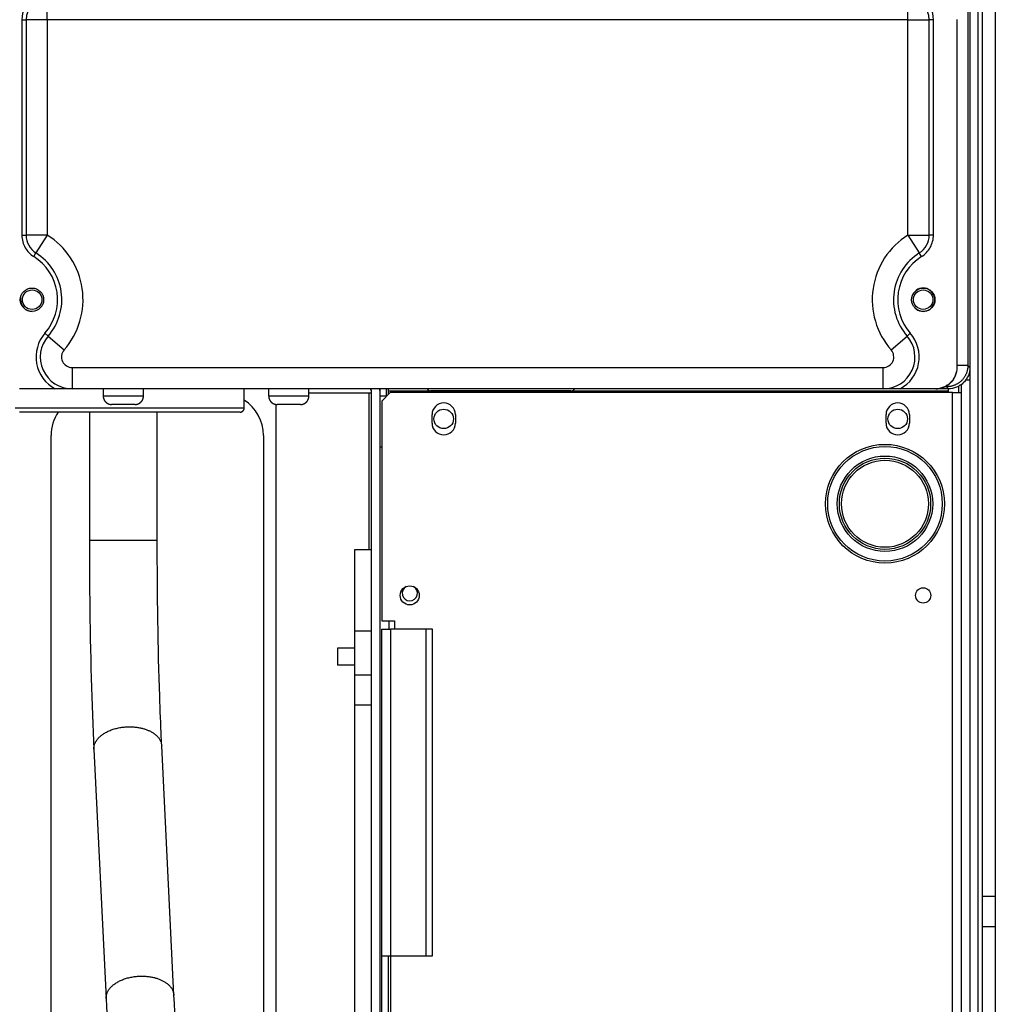
# Model space of a CAD drawing. Extents: x 0 to 420, y 0 to 297.
# Drawn here: x 163 to 186, y 71 to 94 of the extents above; entities that cross this region are included whole.
import ezdxf

# ---------------------------------------------------------------- set-up
doc = ezdxf.new("R2010")
doc.units = 0
doc.header["$MEASUREMENT"] = 0
doc.linetypes.add('HIDDENNEW0', pattern=[4.5, 1.5, -1.5, 1.5])
for name, color, linetype in [('226', 7, 'CONTINUOUS'), ('MUOTOVIIVAT', 40, 'HIDDENNEW0'), ('TANGVIIVATNONDEF', 40, 'HIDDENNEW0')]:
    doc.layers.add(name, color=color, linetype=linetype)

msp = doc.modelspace()

# ---------------------------------------------------------------- linework, layer by layer
at = {"layer": '226', "color": 73, "linetype": 'CONTINUOUS'}
for p, q in [((186.02966, 55.737852), (186.02966, 150.23785)), ((185.32966, 84.977852), (172.12966, 84.977852)), ((185.56966, 84.947852), (185.56966, 85.099133)), ((171.66966, 81.237852), (171.66966, 84.937852)), ((186.42966, 73.072066), (186.12966, 73.072066)), ((186.12966, 72.364959), (186.42966, 72.364959))]:
    msp.add_line(p, q, dxfattribs=at)
at = {"layer": '226', "color": 18, "linetype": 'CONTINUOUS'}
for p, q in [((185.52966, 93.737852), (185.52232, 93.737852)), ((185.52232, 85.537852), (185.52966, 85.537852))]:
    msp.add_line(p, q, dxfattribs=at)
at = {"layer": '226', "color": 213, "linetype": 'CONTINUOUS'}
for p, q in [((185.41966, 58.577852), (185.41966, 84.947852)), ((172.17966, 79.367852), (172.17966, 71.667852)), ((173.00966, 79.367852), (173.00966, 71.667852)), ((171.72966, 78.288395), (171.32966, 78.288395)), ((172.17966, 71.667861), (172.17966, 68.667848))]:
    msp.add_line(p, q, dxfattribs=at)
at = {"layer": '226', "color": 7, "linetype": 'CONTINUOUS'}
for p, q in [((171.92966, 84.867852), (172.07966, 84.867852)), ((172.13966, 79.567852), (172.13966, 79.367852))]:
    msp.add_line(p, q, dxfattribs=at)
at = {"layer": 'MUOTOVIIVAT', "color": 73, "linetype": 'CONTINUOUS'}
for p, q in [((186.12966, 73.072066), (186.12966, 147.63785)), ((186.42966, 147.63785), (186.42966, 73.072066)), ((185.82966, 85.537677), (185.82966, 85.237852)), ((185.82966, 85.237852), (185.71882, 85.237852)), ((185.82966, 85.237852), (185.82966, 58.497852)), ((165.40466, 85.037852), (165.40466, 84.867842)), ((166.35466, 84.867842), (166.35466, 85.037852)), ((169.30466, 85.037852), (169.30466, 84.867842)), ((170.25466, 84.867842), (170.25466, 85.037852)), ((171.72966, 60.237852), (171.72966, 84.977852)), ((171.92966, 60.237852), (171.92966, 84.977852)), ((172.12966, 84.977852), (172.12966, 85.037852)), ((172.12966, 84.907852), (172.12966, 84.977852)), ((185.32966, 84.977852), (185.32966, 85.037852)), ((185.32966, 84.947852), (185.32966, 84.977852)), ((185.62966, 58.497852), (185.62966, 85.148696)), ((171.66966, 84.937852), (170.25466, 84.937852)), ((171.72966, 84.937852), (171.66966, 84.937852)), ((166.15466, 84.667852), (165.60466, 84.667852)), ((169.47966, 55.787852), (169.47966, 84.672616)), ((170.05466, 84.667852), (169.50466, 84.667852)), ((164.17966, 58.437852), (164.17966, 83.937852)), ((169.17966, 83.937852), (169.17966, 58.437852)), ((170.92966, 78.923133), (170.92966, 78.523133)), ((171.32965, 78.923133), (170.92966, 78.923133)), ((171.32965, 78.523133), (170.92966, 78.523133)), ((186.12966, 72.364959), (186.12966, 73.072066)), ((186.42966, 73.072066), (186.42966, 72.364959)), ((186.12966, 60.930745), (186.12966, 72.364959)), ((186.42966, 72.364959), (186.42966, 60.930745))]:
    msp.add_line(p, q, dxfattribs=at)
at = {"layer": 'MUOTOVIIVAT', "color": 150, "linetype": 'CONTINUOUS'}
for p, q in [((185.82966, 144.93802), (185.82966, 85.537681)), ((185.32983, 85.037852), (185.02949, 85.037852))]:
    msp.add_line(p, q, dxfattribs=at)
at = {"layer": 'MUOTOVIIVAT', "color": 18, "linetype": 'CONTINUOUS'}
for p, q in [((163.58726, 93.737852), (163.58726, 88.661986)), ((184.87205, 88.661986), (184.87205, 93.737852)), ((185.52232, 93.737852), (185.52232, 85.537852)), ((185.52966, 85.537852), (185.52966, 93.737852)), ((163.43716, 85.037852), (163.42983, 85.037852)), ((164.27238, 85.037852), (163.43716, 85.037852)), ((164.67238, 85.037852), (164.27238, 85.037852)), ((183.78693, 85.037852), (164.67238, 85.037852)), ((184.18693, 85.037852), (183.78693, 85.037852)), ((185.02215, 85.037852), (184.18693, 85.037852)), ((185.02948, 85.037852), (185.02215, 85.037852))]:
    msp.add_line(p, q, dxfattribs=at)
at = {"layer": 'MUOTOVIIVAT', "color": 1, "linetype": 'CONTINUOUS'}
for p, q in [((168.72966, 84.587862), (168.72966, 85.037852)), ((176.42782, 84.987852), (173.12782, 84.987852)), ((168.62966, 84.487852), (163.42966, 84.487852))]:
    msp.add_line(p, q, dxfattribs=at)
at = {"layer": 'MUOTOVIIVAT', "color": 7, "linetype": 'CONTINUOUS'}
for p, q in [((171.92966, 84.977848), (171.92966, 85.037852)), ((172.07966, 84.867852), (172.07966, 85.037852)), ((172.07966, 84.857852), (172.07966, 84.867852)), ((171.96964, 83.657852), (171.92966, 83.657852))]:
    msp.add_line(p, q, dxfattribs=at)
at = {"layer": 'MUOTOVIIVAT', "color": 213, "linetype": 'CONTINUOUS'}
for p, q in [((172.16966, 84.947852), (171.96966, 84.747852)), ((185.41966, 84.947852), (172.16966, 84.947852)), ((185.41966, 84.947852), (185.62966, 84.947852)), ((171.96966, 84.747852), (171.96966, 79.567852)), ((173.15466, 84.227852), (173.15466, 84.427852)), ((173.70466, 84.427852), (173.70466, 84.227852)), ((183.85466, 84.227852), (183.85466, 84.427852)), ((184.40466, 84.427852), (184.40466, 84.227852)), ((171.32966, 81.237852), (171.32966, 79.323132)), ((171.72966, 81.237852), (171.32966, 81.237852)), ((171.96966, 79.567852), (172.26966, 79.567852)), ((172.26966, 79.567852), (172.26966, 79.367852)), ((171.32966, 79.323133), (171.32966, 78.288395)), ((171.72966, 79.323133), (171.32966, 79.323133)), ((171.96966, 71.667852), (171.96966, 79.367852)), ((171.96966, 79.367852), (172.17966, 79.367852)), ((173.00966, 79.367852), (172.17966, 79.367852)), ((173.16966, 79.367852), (173.00966, 79.367852)), ((173.16966, 71.667861), (173.16966, 79.367852)), ((171.32966, 78.288395), (171.32966, 77.580323)), ((171.32966, 77.580323), (171.32966, 62.895381)), ((171.72966, 77.580317), (171.32966, 77.580317)), ((171.96966, 68.667852), (171.96966, 71.667852)), ((171.96966, 71.667852), (172.17966, 71.667852)), ((172.11966, 71.667852), (172.11966, 68.667852)), ((172.17966, 71.667852), (173.00966, 71.667852)), ((173.00966, 71.667852), (173.16966, 71.667852))]:
    msp.add_line(p, q, dxfattribs=at)
at = {"layer": 'MUOTOVIIVAT', "color": 6, "linetype": 'CONTINUOUS'}
for p, q in [((165.07966, 84.487863), (165.07966, 81.471716)), ((166.67964, 81.471716), (166.67964, 84.487863)), ((167.07277, 70.743501), (166.78461, 76.621082)), ((165.18653, 76.54271), (165.47469, 70.665155))]:
    msp.add_line(p, q, dxfattribs=at)
at = {"layer": 'MUOTOVIIVAT', "color": 1, "linetype": 'CONTINUOUS'}
for points in [[(173.04121, 85.037852), (173.04212, 85.036309, 0.004493622), (173.04306, 85.03478, 0.00446766), (173.04403, 85.033265, 0.004459018), (173.04503, 85.031764, 0.00448051), (173.04605, 85.030279, 0.00449099), (173.04711, 85.028811, 0.004496303), (173.04819, 85.02736, 0.004499901), (173.0493, 85.025927, 0.004507604), (173.05043, 85.024513, 0.004511697), (173.0516, 85.023118, 0.004516432), (173.05279, 85.021744, 0.004518919), (173.054, 85.02039, 0.004522148), (173.05524, 85.019059, 0.004523633), (173.0565, 85.01775, 0.004525029), (173.05779, 85.016464, 0.004525723), (173.0591, 85.015202, 0.004526126), (173.06043, 85.013964, 0.004525535), (173.06179, 85.012751, 0.004523032), (173.06316, 85.011564, 0.004520901), (173.06456, 85.010402, 0.004516771), (173.06597, 85.009268, 0.004513549), (173.06741, 85.00816, 0.004507562), (173.06886, 85.00708, 0.004503181), (173.07033, 85.006028, 0.004495421), (173.07182, 85.005004, 0.004489919), (173.07332, 85.004008, 0.004480401), (173.07483, 85.003042, 0.004473794), (173.07636, 85.002105, 0.00446256), (173.07791, 85.001198, 0.004454875), (173.07946, 85.00032, 0.004441966), (173.08103, 84.999473, 0.004433233), (173.08261, 84.998656, 0.004418703), (173.0842, 84.997869, 0.004408948), (173.08579, 84.997112, 0.004392833), (173.0874, 84.996387, 0.004382118), (173.08901, 84.995691, 0.004364543), (173.09063, 84.995027, 0.004352815), (173.09225, 84.994392, 0.004333604), (173.09388, 84.993789, 0.004321234), (173.09551, 84.993216, 0.00430132), (173.09715, 84.992674, 0.004287162), (173.09879, 84.992161, 0.004263523), (173.10043, 84.99168, 0.004251888), (173.10207, 84.991228, 0.004235496), (173.10371, 84.990806, 0.004211296), (173.10534, 84.990413, 0.004164441), (173.10698, 84.99005, 0.004180671), (173.10862, 84.989716, 0.004231498), (173.11025, 84.989411, 0.004106617), (173.11188, 84.989134, 0.00383237), (173.11349, 84.988886, 0.004176685), (173.11512, 84.988665, 0.004895512), (173.11679, 84.988471, 0.003764767), (173.11834, 84.988306, 0.001424758), (173.11975, 84.98817, 0.005150879), (173.12154, 84.988053, 0.008761609), (173.12427, 84.987949, 0.004356312), (173.12783, 84.987856, 0.002346233)], [(168.62966, 84.487863), (168.63203, 84.48789, 0.006149451), (168.63441, 84.487975, 0.005971807), (168.63682, 84.488119, 0.005928927), (168.63925, 84.488322, 0.006060471), (168.64169, 84.488587, 0.006124338), (168.64415, 84.488915, 0.006171526), (168.64662, 84.489308, 0.006205261), (168.64909, 84.489765, 0.006270614), (168.65157, 84.49029, 0.006309553), (168.65406, 84.490881, 0.006365797), (168.65655, 84.491542, 0.006400427), (168.65904, 84.49227, 0.00645414), (168.66152, 84.493069, 0.006486607), (168.664, 84.493937, 0.006535573), (168.66646, 84.494877, 0.006565011), (168.66892, 84.495886, 0.006609316), (168.67136, 84.496967, 0.006635654), (168.67378, 84.498116, 0.006674819), (168.67618, 84.499338, 0.006697802), (168.67856, 84.500627, 0.00673153), (168.68091, 84.501987, 0.006750977), (168.68323, 84.503414, 0.006778968), (168.68551, 84.50491, 0.006794712), (168.68777, 84.50647, 0.006816729), (168.68998, 84.508096, 0.006828626), (168.69215, 84.509785, 0.006844447), (168.69428, 84.511536, 0.006852425), (168.69636, 84.513347, 0.006861998), (168.69839, 84.515217, 0.006865858), (168.70037, 84.517141, 0.006868759), (168.70229, 84.519121, 0.006868677), (168.70416, 84.521151, 0.006865595), (168.70597, 84.523232, 0.006861524), (168.70772, 84.525358, 0.006851758), (168.70941, 84.52753, 0.006843619), (168.71104, 84.529742, 0.006827679), (168.7126, 84.531993, 0.00681552), (168.71409, 84.534279, 0.006793121), (168.71552, 84.5366, 0.006777504), (168.71688, 84.538949, 0.006750141), (168.71817, 84.541326, 0.006729468), (168.71939, 84.543727, 0.006692818), (168.72054, 84.546149, 0.006673538), (168.72162, 84.54859, 0.006644038), (168.72263, 84.551046, 0.00660397), (168.72357, 84.553513, 0.006525791), (168.72444, 84.555989, 0.006543704), (168.72524, 84.558475, 0.006608201), (168.72597, 84.560967, 0.006413954), (168.72663, 84.563451, 0.005988899), (168.72722, 84.56592, 0.006494315), (168.72775, 84.568422, 0.007559017), (168.72821, 84.570974, 0.005849293), (168.7286, 84.573366, 0.002308407), (168.72892, 84.575527, 0.007894017), (168.72919, 84.578266, 0.01335794), (168.72944, 84.582434, 0.006695918), (168.72965, 84.587862, 0.003631342)]]:
    msp.add_lwpolyline(points, format="xyb", dxfattribs=at)
at = {"layer": 'MUOTOVIIVAT', "color": 73, "linetype": 'CONTINUOUS'}
for points in [[(165.40467, 84.867842), (165.40472, 84.863104, 0.006149246), (165.40489, 84.858327, 0.005971542), (165.40518, 84.85351, 0.005928599), (165.40559, 84.848657, 0.00606007), (165.40612, 84.843772, 0.006123865), (165.40677, 84.838861, 0.006170984), (165.40756, 84.833927, 0.006204648), (165.40848, 84.828975, 0.006269931), (165.40953, 84.82401, 0.006308799), (165.41071, 84.819037, 0.006364973), (165.41203, 84.81406, 0.006399535), (165.41349, 84.809086, 0.00645318), (165.41509, 84.804119, 0.006485581), (165.41682, 84.799165, 0.006534483), (165.4187, 84.79423, 0.006563859), (165.42072, 84.78932, 0.006608106), (165.42288, 84.784441, 0.006634388), (165.42518, 84.779597, 0.0066735), (165.42763, 84.774796, 0.006696434), (165.4302, 84.770042, 0.006730116), (165.43292, 84.765344, 0.006749523), (165.43578, 84.760704, 0.006777478), (165.43877, 84.756132, 0.00679319), (165.44189, 84.75163, 0.006815176), (165.44514, 84.747206, 0.006827056), (165.44852, 84.742864, 0.006842873), (165.45202, 84.738612, 0.006850823), (165.45564, 84.734451, 0.006860338), (165.45938, 84.73039, 0.00686427), (165.46323, 84.726431, 0.00686738), (165.46719, 84.722581, 0.006867301), (165.47125, 84.718842, 0.006864029), (165.47542, 84.715221, 0.006859914), (165.47967, 84.711717, 0.006850221), (165.48401, 84.70834, 0.006842129), (165.48843, 84.705086, 0.006826213), (165.49294, 84.701965, 0.006814091), (165.49751, 84.698974, 0.006791741), (165.50215, 84.69612, 0.006776174), (165.50685, 84.693399, 0.006748864), (165.5116, 84.690819, 0.006728247), (165.5164, 84.688376, 0.006691659), (165.52125, 84.686075, 0.006672442), (165.52613, 84.683912, 0.006643007), (165.53104, 84.681894, 0.006603009), (165.53597, 84.680013, 0.006524906), (165.54093, 84.678276, 0.006542884), (165.5459, 84.676676, 0.006607442), (165.55088, 84.675218, 0.006413289), (165.55585, 84.673896, 0.00598834), (165.56079, 84.672714, 0.00649378), (165.56579, 84.671661, 0.007558487), (165.57089, 84.670742, 0.00584896), (165.57568, 84.669958, 0.002308293), (165.58, 84.669316, 0.007893678), (165.58547, 84.668769, 0.013357657), (165.59381, 84.668277, 0.006695906), (165.60466, 84.667845, 0.003631369)], [(166.15464, 84.667845), (166.15938, 84.667901, 0.00614622), (166.16416, 84.668072, 0.005968623), (166.16898, 84.668362, 0.005925728), (166.17383, 84.668769, 0.006057168), (166.17872, 84.669302, 0.006120975), (166.18363, 84.669958, 0.00616812), (166.18857, 84.670746, 0.006201827), (166.19352, 84.671661, 0.006267144), (166.19849, 84.672713, 0.00630607), (166.20346, 84.673896, 0.0063623), (166.20844, 84.675219, 0.006396939), (166.21341, 84.676676, 0.006450659), (166.21838, 84.678276, 0.006483156), (166.22334, 84.680013, 0.006532151), (166.22827, 84.681894, 0.006561642), (166.23318, 84.683912, 0.006606001), (166.23806, 84.686075, 0.006632415), (166.24291, 84.688376, 0.006671656), (166.24771, 84.690819, 0.006694738), (166.25246, 84.693399, 0.006728565), (166.25716, 84.69612, 0.006748133), (166.2618, 84.698974, 0.006776245), (166.26637, 84.701965, 0.006792133), (166.27088, 84.705086, 0.006814298), (166.2753, 84.70834, 0.006826349), (166.27964, 84.711717, 0.006842307), (166.2839, 84.715221, 0.006850492), (166.28806, 84.718842, 0.00686035), (166.29212, 84.722581, 0.006864272), (166.29608, 84.726431, 0.006866884), (166.29993, 84.73039, 0.00686628), (166.30367, 84.734451, 0.006862299), (166.30729, 84.738612, 0.006857989), (166.31079, 84.742864, 0.006848584), (166.31417, 84.747206, 0.006840653), (166.31742, 84.75163, 0.006824775), (166.32054, 84.756132, 0.006812734), (166.32353, 84.760704, 0.006790498), (166.32639, 84.765344, 0.006775042), (166.32911, 84.770042, 0.006747834), (166.33169, 84.774796, 0.006727328), (166.33413, 84.779597, 0.006690852), (166.33643, 84.78444, 0.006671749), (166.3386, 84.78932, 0.006642424), (166.34061, 84.794231, 0.006602544), (166.3425, 84.799165, 0.006524554), (166.34423, 84.804116, 0.006542644), (166.34583, 84.809086, 0.00660731), (166.34729, 84.81407, 0.006413273), (166.34861, 84.819037, 0.00598842), (166.3498, 84.823972, 0.006493973), (166.35085, 84.828975, 0.007558847), (166.35177, 84.834077, 0.005849347), (166.35255, 84.838861, 0.002308469), (166.35319, 84.843181, 0.007894354), (166.35374, 84.848657, 0.013359184), (166.35423, 84.85699, 0.006696838), (166.35467, 84.867842, 0.003631915)], [(169.30467, 84.867842), (169.30472, 84.863104, 0.006149276), (169.30489, 84.858327, 0.005971572), (169.30518, 84.85351, 0.00592863), (169.30559, 84.848657, 0.006060103), (169.30612, 84.843772, 0.006123899), (169.30677, 84.838861, 0.00617102), (169.30756, 84.833927, 0.006204685), (169.30848, 84.828975, 0.006269969), (169.30953, 84.82401, 0.006308838), (169.31071, 84.819037, 0.006365013), (169.31203, 84.81406, 0.006399576), (169.31349, 84.809086, 0.006453222), (169.31509, 84.804119, 0.006485624), (169.31682, 84.799165, 0.006534526), (169.3187, 84.79423, 0.006563903), (169.32072, 84.78932, 0.00660815), (169.32288, 84.784441, 0.006634432), (169.32518, 84.779597, 0.006673544), (169.32763, 84.774796, 0.006696479), (169.3302, 84.770042, 0.00673016), (169.33292, 84.765344, 0.006749567), (169.33578, 84.760704, 0.006777521), (169.33877, 84.756132, 0.006793232), (169.34189, 84.75163, 0.006815218), (169.34514, 84.747206, 0.006827096), (169.34852, 84.742864, 0.006842912), (169.35202, 84.738612, 0.006850861), (169.35564, 84.734451, 0.006860376), (169.35938, 84.73039, 0.006864305), (169.36323, 84.726431, 0.006867411), (169.36719, 84.722581, 0.006867331), (169.37125, 84.718842, 0.006864059), (169.37542, 84.715221, 0.006859942), (169.37967, 84.711717, 0.006850247), (169.38401, 84.70834, 0.006842152), (169.38843, 84.705086, 0.006826234), (169.39294, 84.701965, 0.00681411), (169.39751, 84.698974, 0.006791757), (169.40215, 84.69612, 0.006776188), (169.40685, 84.693399, 0.006748876), (169.4116, 84.690819, 0.006728257), (169.4164, 84.688376, 0.006691666), (169.42125, 84.686075, 0.006672446), (169.42613, 84.683912, 0.006643009), (169.43104, 84.681894, 0.006603009), (169.43597, 84.680013, 0.006524903), (169.44093, 84.678276, 0.00654288), (169.4459, 84.676676, 0.006607435), (169.45088, 84.675218, 0.00641328), (169.45585, 84.673896, 0.00598833), (169.46079, 84.672714, 0.006493767), (169.46579, 84.671661, 0.007558469), (169.47089, 84.670742, 0.005848944), (169.47568, 84.669958, 0.002308286), (169.48, 84.669316, 0.007893654), (169.48547, 84.668769, 0.013357608), (169.49381, 84.668277, 0.006695878), (169.50466, 84.667845, 0.003631353)], [(170.05464, 84.667845), (170.05938, 84.667901, 0.006146248), (170.06416, 84.668072, 0.005968649), (170.06898, 84.668362, 0.005925752), (170.07383, 84.668769, 0.006057192), (170.07872, 84.669302, 0.006120997), (170.08363, 84.669958, 0.006168141), (170.08857, 84.670746, 0.006201846), (170.09352, 84.671661, 0.006267161), (170.09849, 84.672713, 0.006306085), (170.10346, 84.673896, 0.006362313), (170.10844, 84.675219, 0.00639695), (170.11341, 84.676676, 0.006450668), (170.11838, 84.678276, 0.006483163), (170.12334, 84.680013, 0.006532156), (170.12827, 84.681894, 0.006561645), (170.13318, 84.683912, 0.006606001), (170.13806, 84.686075, 0.006632412), (170.14291, 84.688376, 0.006671651), (170.14771, 84.690819, 0.006694731), (170.15246, 84.693399, 0.006728556), (170.15716, 84.69612, 0.006748122), (170.1618, 84.698974, 0.006776231), (170.16637, 84.701965, 0.006792116), (170.17088, 84.705086, 0.006814279), (170.1753, 84.70834, 0.006826328), (170.17964, 84.711717, 0.006842284), (170.1839, 84.715221, 0.006850466), (170.18806, 84.718842, 0.006860322), (170.19212, 84.722581, 0.006864243), (170.19608, 84.726431, 0.006866855), (170.19993, 84.73039, 0.006866249), (170.20367, 84.734451, 0.006862264), (170.20729, 84.738612, 0.006857952), (170.21079, 84.742864, 0.006848546), (170.21417, 84.747206, 0.006840614), (170.21742, 84.75163, 0.006824735), (170.22054, 84.756132, 0.006812692), (170.22353, 84.760704, 0.006790456), (170.22639, 84.765344, 0.006774999), (170.22911, 84.770042, 0.006747791), (170.23169, 84.774796, 0.006727284), (170.23413, 84.779597, 0.006690807), (170.23643, 84.78444, 0.006671704), (170.2386, 84.78932, 0.00664238), (170.24061, 84.794231, 0.0066025), (170.2425, 84.799165, 0.00652451), (170.24423, 84.804116, 0.006542601), (170.24583, 84.809086, 0.006607267), (170.24729, 84.81407, 0.006413231), (170.24861, 84.819037, 0.005988382), (170.2498, 84.823972, 0.006493931), (170.25085, 84.828975, 0.0075588), (170.25177, 84.834077, 0.005849312), (170.25255, 84.838861, 0.002308455), (170.25319, 84.843181, 0.007894307), (170.25374, 84.848657, 0.01335911), (170.25423, 84.85699, 0.006696803), (170.25467, 84.867842, 0.003631897)]]:
    msp.add_lwpolyline(points, format="xyb", dxfattribs=at)
at = {"layer": 'MUOTOVIIVAT', "color": 18, "linetype": 'CONTINUOUS'}
for centre in [(163.72699, 87.137852), (184.73232, 87.137852)]:
    msp.add_circle(centre, 0.275, dxfattribs=at)
at = {"layer": 'MUOTOVIIVAT', "color": 73, "linetype": 'CONTINUOUS'}
for centre in [(163.72966, 87.137852), (184.72977, 87.138421), (173.42965, 84.327853), (184.12965, 84.327853)]:
    msp.add_circle(centre, 0.23, dxfattribs=at)
at = {"layer": 'MUOTOVIIVAT', "color": 213, "linetype": 'CONTINUOUS'}
for centre, radius in [((183.82966, 82.327852), 1.4), ((183.82966, 82.327852), 1.075), ((172.62966, 80.167852), 0.225), ((184.72966, 80.167852), 0.18)]:
    msp.add_circle(centre, radius, dxfattribs=at)
at = {"layer": 'MUOTOVIIVAT', "color": 18, "linetype": 'CONTINUOUS'}
for centre, radius, start, end in [((164.08726, 93.737852), 0.5, 90, 180), ((184.37205, 93.737852), 0.5, 0, 90), ((164.08726, 88.661986), 0.5, 180, 237.85897), ((184.37205, 88.661986), 0.5, 302.14103, 360), ((163.12966, 87.137852), 1.3, 318.81164, 417.85897), ((185.32966, 87.137852), 1.3, 122.14103, 221.18836), ((164.67238, 85.787852), 0.75, 138.81164, 270), ((183.78693, 85.787852), 0.75, 270, 401.18836)]:
    msp.add_arc(centre, radius, start, end, dxfattribs=at)
at = {"layer": 'MUOTOVIIVAT', "color": 150, "linetype": 'CONTINUOUS'}
for centre, start, end in [((184.72966, 87.137852), 225.28493, 512.55409), ((163.72966, 87.137852), 171.16829, 180), ((163.72966, 87.137852), 180, 269.72207)]:
    msp.add_arc(centre, 0.275, start, end, dxfattribs=at)
at = {"layer": 'MUOTOVIIVAT', "color": 73, "linetype": 'CONTINUOUS'}
for centre, radius, start, end in [((171.66966, 84.977852), 0.06, 0, 90), ((171.66966, 84.977852), 0.26, 0, 13.342364), ((168.17966, 83.937852), 1, 0, 56.632986), ((165.17966, 83.937852), 1, 146.63298, 180)]:
    msp.add_arc(centre, radius, start, end, dxfattribs=at)
at = {"layer": 'MUOTOVIIVAT', "color": 1, "linetype": 'CONTINUOUS'}
msp.add_arc((176.42782, 85.087852), 0.1, 270, 327.75626, dxfattribs=at)
at = {"layer": 'MUOTOVIIVAT', "color": 213, "linetype": 'CONTINUOUS'}
for centre, start, end in [((173.42966, 84.427852), 0, 180), ((184.12966, 84.427852), 0, 180), ((173.42966, 84.227852), 180, 360), ((184.12966, 84.227852), 180, 360)]:
    msp.add_arc(centre, 0.275, start, end, dxfattribs=at)
at = {"layer": 'MUOTOVIIVAT', "color": 7, "linetype": 'CONTINUOUS'}
for start, end in [(119.11898, 270), (270, 420.88102)]:
    msp.add_arc((172.62966, 80.217852), 0.18, start, end, dxfattribs=at)
at = {"layer": 'MUOTOVIIVAT', "color": 18, "linetype": 'CONTINUOUS'}
for points, knots in [([(185.52233, 85.537862), (185.52232, 85.474311), (185.50382, 85.378904), (185.44331, 85.261524), (185.37821, 85.181843), (185.29851, 85.11678), (185.1811, 85.056312), (185.08569, 85.037852), (185.02215, 85.037842)], [0, 0, 0, 0, 0.0018823442, 0.0028924092, 0.003923956, 0.004955483, 0.005965516, 0.0078478838, 0.0078478838, 0.0078478838, 0.0078478838]), ([(185.02949, 85.037842), (185.09302, 85.037852), (185.18844, 85.056312), (185.30584, 85.11678), (185.38554, 85.181843), (185.45064, 85.261524), (185.51115, 85.378904), (185.52966, 85.474311), (185.52967, 85.537862)], [0, 0, 0, 0, 0.0018823678, 0.0028924009, 0.0039239279, 0.0049554746, 0.0059655396, 0.0078478838, 0.0078478838, 0.0078478838, 0.0078478838])]:
    msp.add_open_spline(points, degree=3, knots=knots, dxfattribs=at)
at = {"layer": 'MUOTOVIIVAT', "color": 150, "linetype": 'CONTINUOUS'}
msp.add_open_spline([(185.82966, 85.537677), (185.82966, 85.474165), (185.8112, 85.378798), (185.75073, 85.261465), (185.68569, 85.181815), (185.60604, 85.116774), (185.48871, 85.05631), (185.39334, 85.037852), (185.32983, 85.037842)], degree=3, knots=[0, 0, 0, 0, 0.0018815803, 0.0028910661, 0.0039220136, 0.0049529404, 0.0059624089, 0.007844027, 0.007844027, 0.007844027, 0.007844027], dxfattribs=at)
at = {"layer": 'MUOTOVIIVAT', "color": 6, "linetype": 'CONTINUOUS'}
for points, knots in [([(165.07966, 81.471716), (165.07966, 81.46007), (165.07966, 81.375199), (165.08022, 80.91133), (165.0915, 79.161268), (165.13571, 77.57658), (165.18653, 76.54271)], [0, 0, 0, 0, 0.006610481, 0.04802712, 0.26290225, 1, 1, 1, 1]), ([(166.78461, 76.621082), (166.78416, 76.630272), (166.78089, 76.697142), (166.76341, 77.0682), (166.70551, 78.538628), (166.67954, 80.194201), (166.67964, 81.471716)], [0, 0, 0, 0, 0.006701719, 0.048692291, 0.26659519, 1, 1, 1, 1]), ([(165.47469, 70.665155), (165.47515, 70.655949), (165.47842, 70.589083), (165.4959, 70.218112), (165.5538, 68.747705), (165.57977, 67.092128), (165.57966, 65.814494)], [0, 0, 0, 0, 0.006701508, 0.048689148, 0.26653359, 1, 1, 1, 1]), ([(167.17966, 65.814494), (167.17965, 65.826151), (167.17965, 65.911024), (167.17909, 66.374943), (167.16781, 68.125004), (167.1236, 69.709682), (167.07277, 70.743501)], [0, 0, 0, 0, 0.006610503, 0.048028007, 0.26293108, 1, 1, 1, 1])]:
    msp.add_open_spline(points, degree=3, knots=knots, dxfattribs=at)
at = {"layer": 'TANGVIIVATNONDEF', "color": 150, "linetype": 'CONTINUOUS'}
for p, q in [((185.78218, 144.89055), (185.78218, 85.585158)), ((185.78218, 85.585158), (185.52966, 85.585158)), ((185.78218, 85.585158), (185.82966, 85.537681)), ((185.28235, 85.085329), (185.24216, 85.085329)), ((185.28235, 85.085329), (185.28235, 85.106433)), ((185.32983, 85.037852), (185.28235, 85.085329))]:
    msp.add_line(p, q, dxfattribs=at)
at = {"layer": 'TANGVIIVATNONDEF', "color": 18, "linetype": 'CONTINUOUS'}
for p, q in [((164.08726, 93.737852), (164.08726, 94.237852)), ((184.37205, 93.737852), (184.37205, 94.237852)), ((163.48726, 93.737852), (163.58726, 93.737852)), ((163.48726, 93.737852), (163.48726, 88.661986)), ((164.08726, 93.737852), (163.58726, 93.737852)), ((184.37205, 93.737852), (164.08726, 93.737852)), ((164.08726, 93.737852), (164.08726, 88.661986)), ((184.37205, 93.737852), (184.87205, 93.737852)), ((184.37205, 88.661986), (184.37205, 93.737852)), ((184.97205, 93.737852), (184.87205, 93.737852)), ((184.97205, 88.661986), (184.97205, 93.737852)), ((163.48726, 88.661986), (163.58726, 88.661986)), ((164.08726, 88.661986), (163.58726, 88.661986)), ((164.08726, 88.661986), (163.82126, 88.238616)), ((184.37205, 88.661986), (184.63805, 88.238616)), ((184.37205, 88.661986), (184.87205, 88.661986)), ((184.97205, 88.661986), (184.87205, 88.661986)), ((163.76806, 88.153941), (163.82126, 88.238616)), ((184.69125, 88.153941), (184.63805, 88.238616)), ((164.03271, 86.347608), (164.10797, 86.281754)), ((184.4266, 86.347608), (184.35134, 86.281754)), ((164.10797, 86.281754), (164.48424, 85.952486)), ((183.97507, 85.952486), (184.35134, 86.281754)), ((164.67238, 85.537852), (183.78693, 85.537852)), ((164.67238, 85.537852), (164.67238, 85.037852)), ((183.78693, 85.037852), (183.78693, 85.537852))]:
    msp.add_line(p, q, dxfattribs=at)
at = {"layer": 'TANGVIIVATNONDEF', "color": 73, "linetype": 'CONTINUOUS'}
for p, q in [((165.40466, 84.867852), (166.35466, 84.867852)), ((169.30466, 84.867852), (170.25466, 84.867852))]:
    msp.add_line(p, q, dxfattribs=at)
at = {"layer": 'TANGVIIVATNONDEF', "color": 1, "linetype": 'CONTINUOUS'}
msp.add_line((163.32966, 84.587852), (168.72966, 84.587852), dxfattribs=at)
at = {"layer": 'TANGVIIVATNONDEF', "color": 6, "linetype": 'CONTINUOUS'}
for p, q in [((165.07966, 81.47172), (165.08127, 81.47172)), ((165.08127, 81.47172), (166.67966, 81.47172))]:
    msp.add_line(p, q, dxfattribs=at)
at = {"layer": 'TANGVIIVATNONDEF', "color": 150, "linetype": 'CONTINUOUS'}
msp.add_lwpolyline([(185.78218, 85.585155), (185.78161, 85.561346, -0.012797507), (185.77985, 85.53722, -0.012150459), (185.77684, 85.512752, -0.011967885), (185.77259, 85.488047, -0.012472992), (185.76698, 85.463214, -0.012710772), (185.76004, 85.438355, -0.012865343), (185.75168, 85.413572, -0.01296589), (185.74194, 85.388973, -0.013171994), (185.73076, 85.364685, -0.013280846), (185.71822, 85.34081, -0.013424501), (185.70427, 85.317487, -0.013496026), (185.689, 85.294807, -0.013593274), (185.67242, 85.272914, -0.013646887), (185.65463, 85.251883, -0.013716304), (185.63565, 85.231854, -0.013706476), (185.61562, 85.212879, -0.013642839), (185.5946, 85.195088, -0.013716367), (185.5727, 85.178502, -0.013881414), (185.54997, 85.163236, -0.013528397), (185.5267, 85.149288, -0.012712334), (185.50301, 85.136753, -0.013672002), (185.47853, 85.125568, -0.015710405), (185.45318, 85.115792, -0.012364494), (185.42915, 85.107467, -0.005386348), (185.40726, 85.100672, -0.016172637), (185.37946, 85.094912, -0.027049144), (185.33726, 85.089783, -0.013860142), (185.28235, 85.08532, -0.007620284)], format="xyb", dxfattribs=at)
at = {"layer": 'TANGVIIVATNONDEF', "color": 6, "linetype": 'CONTINUOUS'}
for points in [[(165.18719, 76.581896), (165.19027, 76.607112, -0.023344226), (165.19573, 76.632894, -0.0209593), (165.20366, 76.659284, -0.019895385), (165.21411, 76.686143, -0.020436596), (165.22741, 76.713346, -0.020055976), (165.24354, 76.740741, -0.01946284), (165.26275, 76.768189, -0.018613936), (165.28497, 76.795519, -0.018020549), (165.31038, 76.822541, -0.017138598), (165.33887, 76.849078, -0.016433121), (165.37053, 76.874907, -0.015566804), (165.40516, 76.899857, -0.014891548), (165.44276, 76.923685, -0.014124226), (165.48306, 76.946246, -0.01351675), (165.52594, 76.967294, -0.012875574), (165.57106, 76.986726, -0.012358235), (165.61823, 77.004318, -0.011849193), (165.66705, 77.020021, -0.011423627), (165.71725, 77.033648, -0.011038658), (165.76842, 77.045216, -0.010698375), (165.82023, 77.05459, -0.010424494), (165.87231, 77.061849, -0.010160287), (165.92431, 77.066917, -0.009982282), (165.9759, 77.069926, -0.00978209), (166.02675, 77.070857, -0.009688752), (166.0766, 77.069883, -0.009548898), (166.12515, 77.06703, -0.009519111), (166.17224, 77.062499, -0.009411261), (166.21761, 77.056353, -0.009462274), (166.26122, 77.048786, -0.00943597), (166.30286, 77.039882, -0.009468204), (166.34243, 77.029872, -0.00937245), (166.37977, 77.018868, -0.009626196), (166.41534, 77.006897, -0.009612897), (166.44958, 76.993833, -0.009999986), (166.48308, 76.979457, -0.010645586), (166.51623, 76.963447, -0.011242135), (166.54876, 76.945803, -0.012645052), (166.58026, 76.926467, -0.013257106), (166.61047, 76.905677, -0.013213224), (166.63911, 76.883423, -0.015931936), (166.66606, 76.859098, -0.021303227), (166.69099, 76.832448, -0.017170576), (166.71327, 76.806421, -0.005293952), (166.73239, 76.782026, -0.027408364), (166.74994, 76.748385, -0.054483096), (166.76741, 76.693958, -0.028150489), (166.78461, 76.621082, -0.014632883)], [(165.18653, 76.54271), (165.18647, 76.544041, -0.001105295), (165.18641, 76.545371, -0.001110604), (165.18636, 76.5467, -0.001111733), (165.18632, 76.548026, -0.001107894), (165.18628, 76.549351, -0.001105967), (165.18625, 76.550675, -0.001104389), (165.18622, 76.551996, -0.001103146), (165.1862, 76.553316, -0.001100878), (165.18618, 76.554634, -0.001099462), (165.18618, 76.555951, -0.001097484), (165.18617, 76.557265, -0.001095795), (165.18618, 76.558578, -0.001093036), (165.18618, 76.559889, -0.00109224), (165.1862, 76.561198, -0.001091858), (165.18622, 76.562506, -0.001087642), (165.18625, 76.563812, -0.001078908), (165.18628, 76.565115, -0.001086331), (165.18631, 76.566417, -0.001105373), (165.18636, 76.56772, -0.001073076), (165.1864, 76.569016, -0.001001269), (165.18646, 76.570302, -0.001100923), (165.18652, 76.571607, -0.001305866), (165.18659, 76.57294, -0.00099389), (165.18665, 76.574191, -0.000349885), (165.18672, 76.57532, -0.001390263), (165.18681, 76.576767, -0.002382728), (165.18697, 76.578989, -0.001168618), (165.18719, 76.581896, -0.00062158)], [(165.47535, 70.704314), (165.47844, 70.729531, -0.0233439), (165.4839, 70.755314, -0.020958998), (165.49182, 70.781704, -0.019895098), (165.50228, 70.808563, -0.020436309), (165.51557, 70.835766, -0.020055709), (165.53171, 70.863162, -0.019462602), (165.55092, 70.89061, -0.018613732), (165.57313, 70.917941, -0.018020379), (165.59855, 70.944964, -0.017138465), (165.62704, 70.971501, -0.016433021), (165.6587, 70.99733, -0.015566737), (165.69333, 71.022281, -0.014891509), (165.73093, 71.04611, -0.014124213), (165.77122, 71.068671, -0.013516759), (165.81411, 71.089719, -0.012875603), (165.85923, 71.109152, -0.012358279), (165.9064, 71.126744, -0.011849252), (165.95522, 71.142447, -0.011423698), (166.00542, 71.156075, -0.01103874), (166.05659, 71.167644, -0.010698465), (166.1084, 71.177018, -0.010424592), (166.16048, 71.184278, -0.010160391), (166.21248, 71.189345, -0.009982392), (166.26407, 71.192355, -0.009782204), (166.31491, 71.193286, -0.009688873), (166.36477, 71.192312, -0.009549022), (166.41332, 71.18946, -0.009519239), (166.46041, 71.184929, -0.009411389), (166.50578, 71.178783, -0.009462407), (166.54938, 71.171217, -0.00943611), (166.59102, 71.162313, -0.009468339), (166.6306, 71.152303, -0.009372564), (166.66794, 71.141298, -0.009626339), (166.70351, 71.129328, -0.009613128), (166.73775, 71.116263, -0.010000332), (166.77125, 71.101887, -0.010646087), (166.80439, 71.085877, -0.011242691), (166.83693, 71.068232, -0.012645614), (166.86842, 71.048896, -0.013257648), (166.89864, 71.028106, -0.013213731), (166.92728, 71.005852, -0.015932487), (166.95423, 70.981526, -0.021303839), (166.97916, 70.954874, -0.017170942), (167.00144, 70.928847, -0.005294043), (167.02056, 70.904451, -0.027408725), (167.03811, 70.870809, -0.054482843), (167.05558, 70.81638, -0.028149889), (167.07277, 70.743501, -0.014632469)], [(165.47469, 70.665155), (165.47463, 70.666485, -0.001104597), (165.47458, 70.667814, -0.00110989), (165.47453, 70.669142, -0.001111006), (165.47448, 70.670467, -0.001107157), (165.47444, 70.671791, -0.001105219), (165.47441, 70.673114, -0.00110363), (165.47439, 70.674434, -0.001102376), (165.47437, 70.675753, -0.001100097), (165.47435, 70.67707, -0.001098671), (165.47434, 70.678386, -0.001096683), (165.47434, 70.6797, -0.001094983), (165.47434, 70.681012, -0.001092215), (165.47435, 70.682322, -0.001091408), (165.47437, 70.68363, -0.001091015), (165.47439, 70.684937, -0.001086791), (165.47441, 70.686242, -0.001078053), (165.47444, 70.687544, -0.001085458), (165.47448, 70.688846, -0.001104475), (165.47452, 70.690148, -0.001072193), (165.47457, 70.691443, -0.001000435), (165.47462, 70.692728, -0.001099996), (165.47468, 70.694032, -0.001304752), (165.47475, 70.695364, -0.000993031), (165.47482, 70.696614, -0.00034958), (165.47488, 70.697743, -0.001389046), (165.47498, 70.699188, -0.002380599), (165.47514, 70.701409, -0.001167555), (165.47535, 70.704314, -0.00062101)]]:
    msp.add_lwpolyline(points, format="xyb", dxfattribs=at)
at = {"layer": 'TANGVIIVATNONDEF', "color": 213, "linetype": 'CONTINUOUS'}
for radius in [1.35, 1.125, 1.025]:
    msp.add_circle((183.82966, 82.327852), radius, dxfattribs=at)
at = {"layer": 'TANGVIIVATNONDEF', "color": 18, "linetype": 'CONTINUOUS'}
for centre, radius, start, end in [((164.08726, 93.737852), 0.6, 123.55731, 180), ((184.37205, 93.737852), 0.6, 0, 56.44269), ((163.12966, 87.137852), 1.8, 318.81164, 417.85897), ((185.32966, 87.137852), 1.8, 122.14103, 221.18836), ((163.12966, 87.137852), 1.2, 318.81164, 417.85897), ((185.32966, 87.137852), 1.2, 122.14103, 221.18836), ((164.67238, 85.787852), 0.85, 138.81164, 241.92751), ((183.78693, 85.787852), 0.85, 298.07249, 401.18836), ((164.67238, 85.787852), 0.25, 138.81164, 270), ((183.78693, 85.787852), 0.25, 270, 401.18836)]:
    msp.add_arc(centre, radius, start, end, dxfattribs=at)
for points, knots in [([(163.48726, 88.661982), (163.48726, 88.607363), (163.49477, 88.552739), (163.52287, 88.452417), (163.54219, 88.406355), (163.61551, 88.27857), (163.68528, 88.205954), (163.76806, 88.153935)], [2, 2, 2, 2, 3.0432192, 3.0432192, 3.9897703, 3.9897703, 5.8569721, 5.8569721, 5.8569721, 5.8569721]), ([(184.69126, 88.153935), (184.734, 88.180799), (184.8127, 88.245382), (184.90278, 88.368645), (184.95924, 88.510514), (184.97205, 88.611497), (184.97206, 88.661982)], [2, 2, 2, 2, 2.9641562, 3.9284324, 4.8927086, 5.8569849, 5.8569849, 5.8569849, 5.8569849])]:
    msp.add_open_spline(points, degree=3, knots=knots, dxfattribs=at)

doc.saveas('drawing.dxf')
